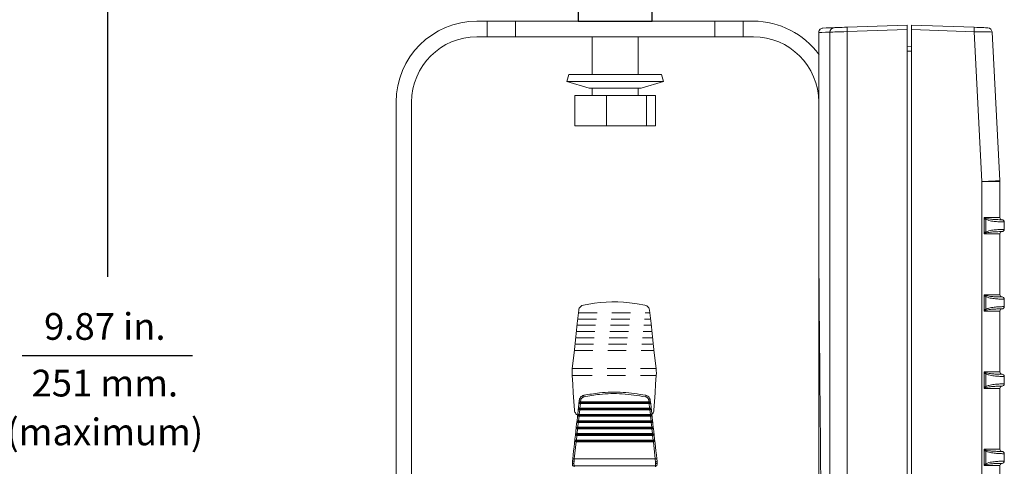
# Model space of a CAD drawing. Extents: x 0.7 to 26.7, y 0.4 to 19.5.
# Drawn here: x 18 to 24.6, y 8.1 to 11.1 of the extents above; entities that cross this region are included whole.
import ezdxf
from ezdxf.enums import TextEntityAlignment as Align

# ---------------------------------------------------------------- set-up
doc = ezdxf.new("R2010")
doc.units = 0
doc.header["$LTSCALE"] = 0.5
doc.header["$MEASUREMENT"] = 0
doc.linetypes.add('HIDDEN', pattern=[0.375, 0.25, -0.125])
doc.layers.get('0').update_dxf_attribs({"linetype": 'CONTINUOUS'})
doc.layers.add('DIM', color=1, linetype='CONTINUOUS')
doc.layers.add('OBJECT', color=7, linetype='CONTINUOUS')
doc.styles.get("Standard").update_dxf_attribs({"font": 'SIMPLEX'})

msp = doc.modelspace()

# ---------------------------------------------------------------- linework, layer by layer
for p, q in [((21.7137, 14.6648), (21.7137, 11.1134)), ((22.2137, 11.1134), (22.2137, 14.6648)), ((21.7137, 11.1134), (22.2137, 11.1134))]:
    msp.add_line(p, q)
at = {"layer": 'DIM'}
for p, q in [((18.5442, 13.6454), (18.5442, 9.3924)), ((17.9694, 8.864), (19.1178, 8.864))]:
    msp.add_line(p, q, dxfattribs=at)
at = {"layer": 'OBJECT', "linetype": 'Continuous', "lineweight": 15}
for p, q in [((22.8943, 11.1134), (21.0331, 11.1134)), ((21.1008, 11.0084), (21.1008, 11.1134)), ((21.2927, 11.1134), (21.2927, 11.0084)), ((22.6347, 11.0084), (22.6347, 11.1134)), ((22.8266, 11.1134), (22.8266, 11.0084)), ((23.526, 11.0728), (23.9293, 11.0869)), ((23.9293, 11.0869), (23.9293, 6.8355)), ((23.9593, 11.0869), (24.3808, 11.0722)), ((23.9593, 6.8269), (23.9593, 11.0869)), ((22.8943, 11.0084), (21.0331, 11.0084)), ((21.8082, 11.0084), (21.8082, 10.7534)), ((22.1192, 10.7534), (22.1192, 11.0084)), ((23.3343, 11.0371), (23.3345, 11.0371)), ((23.3343, 9.6353), (23.3343, 11.0371)), ((23.3345, 11.0371), (23.3345, 9.6353)), ((23.4094, 7.3312), (23.4094, 11.0397)), ((23.9293, 11.0569), (23.526, 11.0428)), ((23.526, 11.0428), (23.526, 7.2679)), ((24.3808, 11.0422), (23.9593, 11.0569)), ((24.4337, 10.0336), (24.3808, 11.0422)), ((24.5017, 11.0405), (24.5541, 10.0401)), ((23.9293, 10.9419), (23.9593, 10.9413)), ((23.9593, 10.9114), (23.9293, 10.9119)), ((21.6512, 10.7534), (21.6377, 10.7073)), ((21.6512, 10.7534), (22.2762, 10.7534)), ((22.2897, 10.7073), (22.2762, 10.7534)), ((21.6377, 10.7073), (21.7877, 10.6634)), ((21.6377, 10.7073), (22.2897, 10.7073)), ((22.1397, 10.6634), (22.2897, 10.7073)), ((21.6925, 10.4084), (21.6925, 10.6134)), ((22.2349, 10.6134), (21.6925, 10.6134)), ((21.7877, 10.6634), (22.1397, 10.6634)), ((21.8082, 10.6634), (21.8082, 10.6134)), ((21.9044, 10.4084), (21.9044, 10.6134)), ((22.1192, 10.6134), (22.1192, 10.6634)), ((22.1757, 10.4084), (22.1757, 10.6134)), ((22.2349, 10.4084), (22.2349, 10.6134)), ((20.4881, 10.5684), (20.4881, 7.3179)), ((20.5931, 10.5687), (20.5931, 7.3276)), ((22.2349, 10.4084), (21.6925, 10.4084)), ((24.4337, 7.8801), (24.4337, 10.0336)), ((24.5543, 10.0336), (24.4337, 10.0336)), ((24.5543, 10.0336), (24.5543, 9.7919)), ((24.4486, 9.7884), (24.4486, 9.6854)), ((24.4498, 9.7919), (24.5543, 9.7919)), ((24.4593, 9.694), (24.4593, 9.7797)), ((24.5843, 9.7619), (24.5843, 9.7619)), ((24.5843, 9.7619), (24.5843, 9.7119)), ((24.5543, 9.6819), (24.4498, 9.6819)), ((24.5543, 9.6819), (24.5543, 9.2719)), ((24.5843, 9.7119), (24.5843, 9.7119)), ((23.3343, 9.6353), (23.3345, 9.6353)), ((23.3343, 9.614), (23.3343, 7.33)), ((24.4486, 9.2684), (24.4486, 9.1654)), ((24.4498, 9.2719), (24.5543, 9.2719)), ((24.4593, 9.174), (24.4593, 9.2597)), ((24.5843, 9.2419), (24.5843, 9.2419)), ((24.5843, 9.2419), (24.5843, 9.1919)), ((24.5543, 9.1619), (24.4498, 9.1619)), ((24.5543, 9.1619), (24.5543, 8.7519)), ((24.5843, 9.1919), (24.5843, 9.1919)), ((24.4486, 8.6454), (24.4486, 8.7484)), ((24.4498, 8.7519), (24.5543, 8.7519)), ((24.4593, 8.654), (24.4593, 8.7397)), ((24.5843, 8.7219), (24.5843, 8.7219)), ((24.5843, 8.7219), (24.5843, 8.6719)), ((24.5543, 8.6419), (24.4498, 8.6419)), ((24.5543, 8.6419), (24.5543, 8.2319)), ((24.5843, 8.6719), (24.5843, 8.6719)), ((21.7324, 8.5637), (21.731, 8.5506)), ((22.1912, 8.5506), (22.1897, 8.5637)), ((22.207, 8.5011), (21.7152, 8.5011)), ((22.2023, 8.5437), (21.7199, 8.5437)), ((21.725, 8.4964), (21.7215, 8.4652)), ((22.1972, 8.4964), (21.725, 8.4964)), ((21.7297, 8.5391), (21.7262, 8.5079)), ((22.1959, 8.5079), (21.7262, 8.5079)), ((22.1925, 8.5391), (21.7297, 8.5391)), ((22.1912, 8.5506), (21.731, 8.5506)), ((22.1959, 8.5079), (22.1925, 8.5391)), ((22.2007, 8.4652), (22.1972, 8.4964)), ((22.2117, 8.4585), (21.7105, 8.4585)), ((21.7202, 8.4537), (21.7168, 8.4225)), ((22.2054, 8.4225), (21.7168, 8.4225)), ((22.2019, 8.4537), (21.7202, 8.4537)), ((22.2007, 8.4652), (21.7215, 8.4652)), ((22.2054, 8.4225), (22.2019, 8.4537)), ((22.2212, 8.3731), (21.701, 8.3731)), ((22.2164, 8.4158), (21.7058, 8.4158)), ((21.7107, 8.3682), (21.7072, 8.3369)), ((22.2115, 8.3682), (21.7107, 8.3682)), ((21.7155, 8.411), (21.712, 8.3797)), ((22.2102, 8.3797), (21.712, 8.3797)), ((22.2067, 8.411), (21.7155, 8.411)), ((22.2102, 8.3797), (22.2067, 8.411)), ((22.2149, 8.3369), (22.2115, 8.3682)), ((22.2259, 8.3304), (21.6963, 8.3304)), ((21.706, 8.3254), (21.7025, 8.294)), ((22.2197, 8.294), (21.7025, 8.294)), ((22.2162, 8.3254), (21.706, 8.3254)), ((22.2149, 8.3369), (21.7072, 8.3369)), ((22.2197, 8.294), (22.2162, 8.3254)), ((21.7012, 8.2825), (21.6883, 8.1664)), ((22.2306, 8.2876), (21.6916, 8.2876)), ((22.221, 8.2825), (21.7012, 8.2825)), ((22.2339, 8.1664), (22.221, 8.2825)), ((24.4486, 8.1254), (24.4486, 8.2284)), ((24.4498, 8.2319), (24.5543, 8.2319)), ((21.6766, 8.1526), (21.6782, 8.1672)), ((21.6883, 8.1664), (21.6867, 8.1514)), ((22.2339, 8.1664), (21.6883, 8.1664)), ((22.2361, 8.1459), (22.2339, 8.1664)), ((22.2439, 8.1672), (22.2456, 8.1526)), ((24.4593, 8.134), (24.4593, 8.2197)), ((24.5843, 8.2019), (24.5843, 8.2019)), ((24.5843, 8.2019), (24.5843, 8.1519)), ((21.6762, 8.1352), (21.6766, 8.1526)), ((21.6772, 8.1205), (21.6762, 8.1352)), ((21.6867, 8.1514), (21.6863, 8.1355)), ((21.6863, 8.1355), (21.6873, 8.1204)), ((22.2351, 8.1204), (21.6873, 8.1204)), ((21.6873, 8.1204), (21.6877, 8.1141)), ((22.2351, 8.1204), (22.2346, 8.1141)), ((22.236, 8.1355), (22.2351, 8.1204)), ((22.2361, 8.1459), (22.236, 8.1355)), ((22.245, 8.1205), (22.246, 8.1352)), ((22.2456, 8.1522), (22.246, 8.1352)), ((24.5543, 8.1219), (24.4498, 8.1219)), ((24.5543, 8.1219), (24.5543, 7.8801)), ((24.5843, 8.1519), (24.5843, 8.1519))]:
    msp.add_line(p, q, dxfattribs=at)
at = {"layer": 'OBJECT', "linetype": 'HIDDEN', "lineweight": 15}
for p, q in [((21.8253, 9.2149), (21.8638, 9.2192)), ((21.8638, 9.2192), (21.9024, 9.2221)), ((21.9024, 9.2221), (21.9412, 9.2234)), ((21.9412, 9.2234), (21.9807, 9.2233)), ((21.9807, 9.2233), (22.0204, 9.2216)), ((22.0204, 9.2216), (22.0601, 9.2183)), ((22.0601, 9.2183), (22.1125, 9.2115)), ((21.7185, 9.1679), (21.7085, 9.078)), ((21.7166, 9.1511), (22.1975, 9.1511)), ((21.7185, 9.1682), (21.7197, 9.1744)), ((21.7197, 9.1744), (21.722, 9.1805)), ((21.722, 9.1805), (21.7253, 9.1861)), ((21.7253, 9.1861), (21.7295, 9.1912)), ((21.7295, 9.1912), (21.7344, 9.1954)), ((21.7344, 9.1954), (21.7401, 9.1988)), ((21.7401, 9.1988), (21.7494, 9.202)), ((21.7494, 9.202), (21.7872, 9.2092)), ((21.7872, 9.2092), (21.8253, 9.2149)), ((22.1125, 9.2115), (22.1646, 9.202)), ((22.1646, 9.202), (22.1709, 9.2002)), ((22.1709, 9.2002), (22.1768, 9.1973)), ((22.1768, 9.1973), (22.1821, 9.1935)), ((22.1821, 9.1935), (22.1867, 9.1888)), ((22.1867, 9.1888), (22.1905, 9.1835)), ((22.1905, 9.1835), (22.1933, 9.1776)), ((22.1933, 9.1776), (22.1956, 9.1682)), ((22.2056, 9.0779), (22.1956, 9.1679)), ((21.7119, 9.1086), (22.2022, 9.1086)), ((21.7085, 9.078), (21.6985, 8.9878)), ((21.7025, 9.0236), (22.2116, 9.0236)), ((21.7072, 9.0661), (22.2069, 9.0661)), ((22.2156, 8.9878), (22.2056, 9.0779)), ((21.6985, 8.9878), (21.6868, 8.8818)), ((21.6978, 8.981), (22.2163, 8.981)), ((22.2273, 8.8818), (22.2156, 8.9878)), ((21.6883, 8.8958), (22.2257, 8.8958)), ((21.693, 8.9384), (22.221, 8.9384)), ((21.6868, 8.8818), (21.675, 8.7757)), ((22.239, 8.7757), (22.2273, 8.8818)), ((21.6734, 8.7608), (21.673, 8.7438)), ((21.675, 8.7757), (21.6734, 8.7612)), ((21.6734, 8.7612), (21.6734, 8.7608)), ((21.675, 8.7757), (21.6752, 8.7758)), ((21.6752, 8.7758), (21.6758, 8.7757)), ((21.6758, 8.7757), (21.6767, 8.7757)), ((21.6767, 8.7757), (21.6779, 8.7756)), ((21.6779, 8.7756), (21.6794, 8.7755)), ((21.6794, 8.7755), (21.6811, 8.7753)), ((21.6811, 8.7753), (21.683, 8.7751)), ((21.683, 8.7751), (21.6851, 8.7749)), ((21.6851, 8.7749), (22.229, 8.7749)), ((22.231, 8.7751), (22.229, 8.7749)), ((22.2329, 8.7753), (22.231, 8.7751)), ((22.2347, 8.7755), (22.2329, 8.7753)), ((22.2362, 8.7756), (22.2347, 8.7755)), ((22.2374, 8.7757), (22.2362, 8.7756)), ((22.2383, 8.7757), (22.2374, 8.7757)), ((22.2388, 8.7758), (22.2383, 8.7757)), ((22.239, 8.7757), (22.2388, 8.7758)), ((22.2406, 8.7612), (22.239, 8.7757)), ((22.241, 8.7438), (22.2406, 8.7612)), ((21.674, 8.7292), (21.673, 8.7438)), ((21.6742, 8.7291), (21.674, 8.7292)), ((21.6778, 8.6703), (21.674, 8.7292)), ((21.6747, 8.729), (21.6742, 8.7291)), ((21.6756, 8.7289), (21.6747, 8.729)), ((21.6768, 8.7289), (21.6756, 8.7289)), ((21.6783, 8.7289), (21.6768, 8.7289)), ((21.68, 8.7289), (21.6783, 8.7289)), ((21.6819, 8.729), (21.68, 8.7289)), ((21.6839, 8.7291), (21.6819, 8.729)), ((21.6839, 8.7291), (22.23, 8.7291)), ((22.232, 8.729), (22.23, 8.7291)), ((22.234, 8.7289), (22.232, 8.729)), ((22.2357, 8.7289), (22.234, 8.7289)), ((22.2372, 8.7289), (22.2357, 8.7289)), ((22.2363, 8.6703), (22.2401, 8.7292)), ((22.2384, 8.7289), (22.2372, 8.7289)), ((22.2393, 8.729), (22.2384, 8.7289)), ((22.2399, 8.7291), (22.2393, 8.729)), ((22.2401, 8.7292), (22.2399, 8.7291)), ((22.2401, 8.7292), (22.241, 8.7438)), ((21.6816, 8.6115), (21.6778, 8.6703)), ((22.2324, 8.6115), (22.2363, 8.6703)), ((21.6854, 8.553), (21.6816, 8.6115)), ((22.2286, 8.553), (22.2324, 8.6115)), ((21.6892, 8.4948), (21.6854, 8.553)), ((21.6903, 8.488), (21.6892, 8.4948)), ((21.6924, 8.4816), (21.6903, 8.488)), ((22.2239, 8.4882), (22.2219, 8.4821)), ((22.2248, 8.4944), (22.2239, 8.4882)), ((22.2248, 8.4945), (22.2249, 8.4948)), ((22.2248, 8.4944), (22.2248, 8.4945)), ((22.2249, 8.4948), (22.2286, 8.553)), ((21.6955, 8.4759), (21.6924, 8.4816)), ((21.6994, 8.4708), (21.6955, 8.4759)), ((21.7042, 8.4664), (21.6994, 8.4708)), ((21.7097, 8.4628), (21.7042, 8.4664)), ((21.7108, 8.4623), (21.7097, 8.4628)), ((22.2148, 8.471), (22.2107, 8.4671)), ((22.2189, 8.4763), (22.2148, 8.471)), ((22.2219, 8.4821), (22.2189, 8.4763))]:
    msp.add_line(p, q, dxfattribs=at)
at = {"layer": 'OBJECT', "linetype": 'Continuous', "lineweight": 15, "flags": 128}
for points in [[(23.4094, 11.0397), (23.3802, 11.0387), (23.3552, 11.0378), (23.3345, 11.0371)], [(23.3633, 11.0671), (23.3838, 11.0678), (23.4085, 11.0687), (23.4374, 11.0697)], [(23.526, 11.0428), (23.5034, 11.0422), (23.4816, 11.0416), (23.4615, 11.0411), (23.4437, 11.0406), (23.4287, 11.0402), (23.4172, 11.0399), (23.4094, 11.0397)], [(23.4374, 11.0697), (23.4433, 11.0699), (23.4521, 11.0702), (23.4634, 11.0706), (23.477, 11.0711), (23.4923, 11.0716), (23.5088, 11.0722), (23.526, 11.0728)], [(24.3808, 11.0722), (24.3989, 11.0715), (24.4163, 11.0709), (24.4322, 11.0704), (24.446, 11.0699), (24.4574, 11.0695), (24.4659, 11.0692), (24.471, 11.069), (24.4728, 11.0689)], [(24.4593, 9.7797), (24.4598, 9.7805), (24.4603, 9.7813), (24.4607, 9.7821), (24.4612, 9.7828), (24.4617, 9.7836), (24.4621, 9.7844), (24.4625, 9.7851), (24.463, 9.7858)], [(24.463, 9.688), (24.4625, 9.6887), (24.4621, 9.6894), (24.4617, 9.6901), (24.4612, 9.6909), (24.4607, 9.6917), (24.4603, 9.6925), (24.4598, 9.6932), (24.4593, 9.694)], [(24.4593, 9.2597), (24.4598, 9.2605), (24.4603, 9.2613), (24.4607, 9.2621), (24.4612, 9.2628), (24.4617, 9.2636), (24.4621, 9.2644), (24.4625, 9.2651), (24.463, 9.2658)], [(24.463, 9.168), (24.4625, 9.1687), (24.4621, 9.1694), (24.4617, 9.1701), (24.4612, 9.1709), (24.4607, 9.1717), (24.4603, 9.1725), (24.4598, 9.1732), (24.4593, 9.174)], [(24.4593, 8.7397), (24.4598, 8.7405), (24.4603, 8.7413), (24.4607, 8.7421), (24.4612, 8.7428), (24.4617, 8.7436), (24.4621, 8.7444), (24.4625, 8.7451), (24.463, 8.7458)], [(24.463, 8.648), (24.4625, 8.6487), (24.4621, 8.6494), (24.4617, 8.6501), (24.4612, 8.6509), (24.4607, 8.6517), (24.4603, 8.6525), (24.4598, 8.6532), (24.4593, 8.654)], [(24.4593, 8.2197), (24.4598, 8.2205), (24.4603, 8.2213), (24.4607, 8.2221), (24.4612, 8.2228), (24.4617, 8.2236), (24.4621, 8.2244), (24.4625, 8.2251), (24.463, 8.2258)], [(24.463, 8.128), (24.4625, 8.1287), (24.4621, 8.1294), (24.4617, 8.1301), (24.4612, 8.1309), (24.4607, 8.1317), (24.4603, 8.1325), (24.4598, 8.1332), (24.4593, 8.134)]]:
    msp.add_lwpolyline(points, dxfattribs=at)
at = {"layer": 'OBJECT', "linetype": 'Continuous', "lineweight": 15}
for centre, radius, start, end in [((21.0331, 10.5684), 0.545, 90, 180), ((22.8943, 10.5684), 0.545, 35.77541, 90), ((21.0331, 10.5684), 0.44, 90, 180), ((22.8943, 10.5684), 0.44, 0, 90), ((23.3345, 11.0352), 0.00193, 89.48542, 94.49531), ((23.4389, 11.0402), 0.0295, 92.92005, 181.03842), ((23.7411, 11.0578), 0.2156, 176.01315, 183.98685), ((24.1657, 11.0572), 0.2156, 356.01326, 3.98674), ((24.4718, 11.039), 0.03, 3, 88), ((23.6095, 26.3231), 16.3104, 272.89646, 273.32026), ((24.4293, 10.0336), 0.125, 0, 3), ((24.5693, 9.7919), 0.015, 180, 269.98059), ((24.5693, 9.7619), 0.015, 359.99861, 89.97674), ((24.5693, 9.7619), 0.015, 0, 90), ((24.5693, 9.6819), 0.015, 90.01941, 180), ((24.5693, 9.7119), 0.015, 270.02326, 0.00139), ((24.5693, 9.7119), 0.015, 270, 0), ((23.3582, 9.614), 0.0239, 180.06969, 180.35472), ((24.5693, 9.2719), 0.015, 180, 269.98059), ((24.5693, 9.2419), 0.015, 359.99748, 89.97786), ((24.5693, 9.2419), 0.015, 0, 90), ((24.5693, 9.1619), 0.015, 90.01941, 180), ((24.5693, 9.1919), 0.015, 270.02103, 0.00362), ((24.5693, 9.1919), 0.015, 270, 0), ((24.5693, 8.7519), 0.015, 180, 269.98059), ((24.5693, 8.7219), 0.015, 359.99804, 89.9773), ((24.5693, 8.7219), 0.015, 0, 90), ((24.5693, 8.6419), 0.015, 90.01941, 180), ((24.5693, 8.6719), 0.015, 270.02215, 0.00251), ((24.5693, 8.6719), 0.015, 270, 0), ((21.7794, 8.5924), 0.0266, 174.74125, 196.65595), ((22.1428, 8.5924), 0.0266, 343.34405, 5.25875), ((24.5693, 8.2319), 0.015, 180, 269.98059), ((21.675, 8.0664), 0.1008, 82.39881, 88.13676), ((22.2472, 8.0664), 0.1008, 91.86324, 97.60119), ((24.5693, 8.2019), 0.015, 359.99749, 89.97785), ((24.5693, 8.2019), 0.015, 0, 90), ((21.6785, 8.2205), 0.0853, 268.44974, 275.2354), ((21.702, 8.3108), 0.1602, 260.87443, 264.49745), ((21.6827, 8.1562), 0.0361, 261.1929, 277.2735), ((22.2396, 8.1557), 0.0356, 262.72823, 278.80472), ((22.2437, 8.2191), 0.084, 264.76502, 271.55136), ((24.5693, 8.1219), 0.015, 90.01941, 180), ((24.5693, 8.1519), 0.015, 270.0227, 0.00196), ((24.5693, 8.1519), 0.015, 270, 0)]:
    msp.add_arc(centre, radius, start, end, dxfattribs=at)
for centre, major_axis, ratio, start_param, end_param in [((24.3764, 11.0423), (0.1253, -0.0018), 0.000437, 4.747277, 6.283214), ((26.8259, 19.6279), (0, 66.8058), 0.052857, 1.720936, 1.755804)]:
    msp.add_ellipse(centre, major_axis=major_axis, ratio=ratio, start_param=start_param, end_param=end_param, dxfattribs=at)
for points, knots in [([(23.3343, 11.0371), (23.3346, 11.0405), (23.3353, 11.0472), (23.3404, 11.0562), (23.348, 11.063), (23.3559, 11.0663), (23.3611, 11.067), (23.363, 11.0671), (23.3633, 11.0671)], [0, 0, 0, 0, 0.219029, 0.437936, 0.656997, 0.876517, 0.983468, 1, 1, 1, 1]), ([(23.3633, 11.0671), (23.363, 11.0671), (23.3611, 11.067), (23.356, 11.0663), (23.3481, 11.063), (23.3406, 11.0562), (23.3355, 11.0472), (23.3348, 11.0405), (23.3345, 11.0371)], [0, 0, 0, 0, 0.016533, 0.123483, 0.343006, 0.562066, 0.780976, 1, 1, 1, 1]), ([(24.4486, 9.7884), (24.4486, 9.7889), (24.4487, 9.79), (24.4492, 9.7911), (24.4497, 9.7917), (24.4498, 9.7918), (24.4498, 9.7919)], [0, 0, 0, 0, 0.4249603, 0.8538633, 0.95695, 1, 1, 1, 1]), ([(24.4593, 9.7797), (24.4572, 9.781), (24.4532, 9.7834), (24.4501, 9.7868), (24.4486, 9.7884)], [0, 0, 0, 0, 0.527381, 1, 1, 1, 1]), ([(24.4498, 9.7919), (24.4499, 9.7917), (24.4499, 9.7914), (24.4503, 9.7908), (24.4517, 9.7896), (24.456, 9.7878), (24.4601, 9.7866), (24.463, 9.7858)], [0, 0, 0, 0, 0.027102, 0.063298, 0.132857, 0.403029, 1, 1, 1, 1]), ([(24.5843, 9.7619), (24.5841, 9.7619), (24.5831, 9.7619), (24.5732, 9.7619), (24.5491, 9.7626), (24.5171, 9.7653), (24.4853, 9.7695), (24.4665, 9.7769), (24.4593, 9.7797)], [0, 0, 0, 0, 0.073648, 0.286667, 0.496067, 0.691412, 0.882084, 1, 1, 1, 1]), ([(24.463, 9.7858), (24.4697, 9.7844), (24.4874, 9.7807), (24.5149, 9.7786), (24.5412, 9.7772), (24.559, 9.7769), (24.5631, 9.7769), (24.5647, 9.7769)], [0, 0, 0, 0, 0.141811, 0.373126, 0.606692, 0.853614, 1, 1, 1, 1]), ([(24.5647, 9.7769), (24.5662, 9.7769), (24.5691, 9.7769), (24.5692, 9.7769), (24.5693, 9.7769)], [0, 0, 0, 0, 0.544668, 1, 1, 1, 1]), ([(24.4486, 9.6854), (24.4487, 9.6855), (24.45, 9.6873), (24.4535, 9.6904), (24.4573, 9.6927), (24.4593, 9.694)], [0, 0, 0, 0, 0.044029, 0.472997, 1, 1, 1, 1]), ([(24.4498, 9.6819), (24.4498, 9.6819), (24.4497, 9.682), (24.4493, 9.6824), (24.4487, 9.6835), (24.4486, 9.6847), (24.4486, 9.6854)], [0, 0, 0, 0, 0.043068, 0.116171, 0.454954, 1, 1, 1, 1]), ([(24.463, 9.688), (24.4608, 9.6873), (24.4569, 9.6862), (24.4526, 9.6846), (24.4506, 9.6832), (24.45, 9.6825), (24.4499, 9.6822), (24.4499, 9.6819), (24.4498, 9.6819)], [0, 0, 0, 0, 0.466787, 0.815857, 0.918985, 0.955428, 0.985221, 1, 1, 1, 1]), ([(24.4593, 9.694), (24.4665, 9.6969), (24.4853, 9.7042), (24.5171, 9.7084), (24.5491, 9.7111), (24.5732, 9.7118), (24.5831, 9.7119), (24.5841, 9.7119), (24.5843, 9.7119)], [0, 0, 0, 0, 0.117916, 0.308588, 0.503933, 0.713333, 0.926352, 1, 1, 1, 1]), ([(24.5608, 9.6968), (24.5603, 9.6968), (24.5569, 9.6968), (24.5409, 9.6965), (24.5149, 9.6951), (24.4874, 9.6931), (24.4697, 9.6894), (24.463, 9.688)], [0, 0, 0, 0, 0.051603, 0.325943, 0.585444, 0.842443, 1, 1, 1, 1]), ([(24.5693, 9.6969), (24.5692, 9.6969), (24.5688, 9.6969), (24.5641, 9.6968), (24.5608, 9.6968)], [0, 0, 0, 0, 0.29748, 1, 1, 1, 1]), ([(23.3345, 9.6353), (23.3345, 9.633), (23.3344, 9.629), (23.3344, 9.624), (23.3344, 9.6206), (23.3343, 9.6184), (23.3343, 9.6169), (23.3343, 9.6159), (23.3343, 9.6152), (23.3343, 9.6147), (23.3343, 9.6144), (23.3343, 9.6142), (23.3343, 9.6141), (23.3343, 9.614), (23.3343, 9.6139), (23.3343, 9.6139), (23.3343, 9.6139), (23.3343, 9.6139)], [0, 0, 0, 0, 0.322153, 0.538394, 0.683775, 0.781757, 0.848032, 0.893092, 0.923957, 0.94535, 0.960395, 0.971233, 0.979256, 0.988856, 0.993371, 0.997582, 1, 1, 1, 1]), ([(23.3343, 9.614), (23.3343, 9.614), (23.3343, 9.614), (23.3343, 9.614), (23.3343, 9.6141), (23.3343, 9.6142), (23.3343, 9.6143), (23.3343, 9.6145), (23.3343, 9.6148), (23.3343, 9.6153), (23.3343, 9.616), (23.3343, 9.617), (23.3343, 9.6185), (23.3343, 9.6207), (23.3343, 9.624), (23.3343, 9.629), (23.3343, 9.633), (23.3343, 9.6353)], [0, 0, 0, 0, 0.001246, 0.003537, 0.006292, 0.013171, 0.019687, 0.029095, 0.042856, 0.063121, 0.09314, 0.137733, 0.204095, 0.30303, 0.450612, 0.670942, 1, 1, 1, 1]), ([(24.4486, 9.2684), (24.4486, 9.2689), (24.4487, 9.27), (24.4492, 9.2711), (24.4497, 9.2717), (24.4498, 9.2718), (24.4498, 9.2719)], [0, 0, 0, 0, 0.424916, 0.853852, 0.956947, 1, 1, 1, 1]), ([(24.4593, 9.2597), (24.4572, 9.261), (24.4532, 9.2634), (24.4501, 9.2668), (24.4486, 9.2684)], [0, 0, 0, 0, 0.527373, 1, 1, 1, 1]), ([(24.4498, 9.2719), (24.4499, 9.2717), (24.4499, 9.2714), (24.4503, 9.2708), (24.4517, 9.2696), (24.456, 9.2678), (24.4601, 9.2666), (24.463, 9.2658)], [0, 0, 0, 0, 0.027083, 0.063296, 0.132856, 0.40303, 1, 1, 1, 1]), ([(24.5843, 9.2419), (24.5841, 9.2419), (24.5831, 9.2419), (24.5732, 9.2419), (24.5491, 9.2426), (24.5171, 9.2453), (24.4853, 9.2495), (24.4665, 9.2569), (24.4593, 9.2597)], [0, 0, 0, 0, 0.073648, 0.286667, 0.496067, 0.691412, 0.882084, 1, 1, 1, 1]), ([(24.463, 9.2658), (24.4697, 9.2644), (24.4874, 9.2607), (24.5149, 9.2586), (24.5412, 9.2572), (24.559, 9.2569), (24.5631, 9.2569), (24.5647, 9.2569)], [0, 0, 0, 0, 0.141811, 0.373126, 0.606692, 0.853614, 1, 1, 1, 1]), ([(24.5647, 9.2569), (24.5662, 9.2569), (24.5691, 9.2569), (24.5692, 9.2569), (24.5693, 9.2569)], [0, 0, 0, 0, 0.544668, 1, 1, 1, 1]), ([(24.4486, 9.1654), (24.4487, 9.1655), (24.45, 9.1673), (24.4535, 9.1704), (24.4573, 9.1727), (24.4593, 9.174)], [0, 0, 0, 0, 0.044029, 0.472997, 1, 1, 1, 1]), ([(24.4498, 9.1619), (24.4498, 9.1619), (24.4497, 9.162), (24.4493, 9.1624), (24.4487, 9.1635), (24.4486, 9.1647), (24.4486, 9.1654)], [0, 0, 0, 0, 0.043071, 0.116121, 0.454994, 1, 1, 1, 1]), ([(24.463, 9.168), (24.4608, 9.1673), (24.4569, 9.1662), (24.4526, 9.1646), (24.4506, 9.1632), (24.45, 9.1625), (24.4499, 9.1622), (24.4499, 9.1619), (24.4498, 9.1619)], [0, 0, 0, 0, 0.46679, 0.815873, 0.919004, 0.955447, 0.98524, 1, 1, 1, 1]), ([(24.4593, 9.174), (24.4665, 9.1769), (24.4853, 9.1842), (24.5171, 9.1884), (24.5491, 9.1911), (24.5732, 9.1918), (24.5831, 9.1919), (24.5841, 9.1919), (24.5843, 9.1919)], [0, 0, 0, 0, 0.117916, 0.308588, 0.503933, 0.713333, 0.926352, 1, 1, 1, 1]), ([(24.5608, 9.1768), (24.5603, 9.1768), (24.5569, 9.1768), (24.5409, 9.1765), (24.5149, 9.1751), (24.4874, 9.1731), (24.4697, 9.1694), (24.463, 9.168)], [0, 0, 0, 0, 0.051603, 0.325943, 0.585444, 0.842443, 1, 1, 1, 1]), ([(24.5693, 9.1769), (24.5692, 9.1769), (24.5688, 9.1769), (24.5641, 9.1768), (24.5608, 9.1768)], [0, 0, 0, 0, 0.29748, 1, 1, 1, 1]), ([(24.4486, 8.7484), (24.4486, 8.7489), (24.4487, 8.75), (24.4492, 8.7511), (24.4497, 8.7517), (24.4498, 8.7518), (24.4498, 8.7519)], [0, 0, 0, 0, 0.424904, 0.853827, 0.956948, 1, 1, 1, 1]), ([(24.4593, 8.7397), (24.4572, 8.741), (24.4532, 8.7434), (24.4501, 8.7468), (24.4486, 8.7484)], [0, 0, 0, 0, 0.527377, 1, 1, 1, 1]), ([(24.4498, 8.7519), (24.4499, 8.7517), (24.4499, 8.7514), (24.4503, 8.7508), (24.4517, 8.7496), (24.456, 8.7478), (24.4601, 8.7466), (24.463, 8.7458)], [0, 0, 0, 0, 0.027093, 0.063297, 0.132857, 0.403029, 1, 1, 1, 1]), ([(24.5843, 8.7219), (24.5841, 8.7219), (24.5831, 8.7219), (24.5732, 8.7219), (24.5491, 8.7226), (24.5171, 8.7253), (24.4853, 8.7295), (24.4665, 8.7369), (24.4593, 8.7397)], [0, 0, 0, 0, 0.073648, 0.286667, 0.496067, 0.691412, 0.882084, 1, 1, 1, 1]), ([(24.463, 8.7458), (24.4697, 8.7444), (24.4874, 8.7407), (24.5149, 8.7386), (24.5412, 8.7372), (24.559, 8.7369), (24.5631, 8.7369), (24.5647, 8.7369)], [0, 0, 0, 0, 0.141811, 0.373126, 0.606692, 0.853614, 1, 1, 1, 1]), ([(24.5647, 8.7369), (24.5662, 8.7369), (24.5691, 8.7369), (24.5692, 8.7369), (24.5693, 8.7369)], [0, 0, 0, 0, 0.544668, 1, 1, 1, 1]), ([(24.4486, 8.6454), (24.4487, 8.6455), (24.45, 8.6473), (24.4535, 8.6504), (24.4573, 8.6527), (24.4593, 8.654)], [0, 0, 0, 0, 0.044029, 0.473001, 1, 1, 1, 1]), ([(24.4498, 8.6419), (24.4498, 8.6419), (24.4497, 8.642), (24.4493, 8.6424), (24.4487, 8.6435), (24.4486, 8.6447), (24.4486, 8.6454)], [0, 0, 0, 0, 0.043071, 0.116121, 0.454994, 1, 1, 1, 1]), ([(24.463, 8.648), (24.4608, 8.6473), (24.4569, 8.6462), (24.4526, 8.6446), (24.4506, 8.6432), (24.45, 8.6425), (24.4499, 8.6422), (24.4499, 8.6419), (24.4498, 8.6419)], [0, 0, 0, 0, 0.466789, 0.815866, 0.918995, 0.955438, 0.98524, 1, 1, 1, 1]), ([(24.4593, 8.654), (24.4665, 8.6569), (24.4853, 8.6642), (24.5171, 8.6684), (24.5491, 8.6711), (24.5732, 8.6718), (24.5831, 8.6719), (24.5841, 8.6719), (24.5843, 8.6719)], [0, 0, 0, 0, 0.117916, 0.308588, 0.503933, 0.713333, 0.926352, 1, 1, 1, 1]), ([(24.5608, 8.6568), (24.5603, 8.6568), (24.5569, 8.6568), (24.5409, 8.6565), (24.5149, 8.6551), (24.4874, 8.6531), (24.4697, 8.6494), (24.463, 8.648)], [0, 0, 0, 0, 0.051603, 0.325943, 0.585444, 0.842443, 1, 1, 1, 1]), ([(24.5693, 8.6569), (24.5692, 8.6569), (24.5688, 8.6569), (24.5641, 8.6568), (24.5608, 8.6568)], [0, 0, 0, 0, 0.29748, 1, 1, 1, 1]), ([(21.6782, 8.1672), (21.6861, 8.2381), (21.7006, 8.3696), (21.7151, 8.5004), (21.7218, 8.5606)], [0, 0, 0, 0, 0.540041, 1, 1, 1, 1]), ([(21.7528, 8.5948), (21.7486, 8.5935), (21.7402, 8.5909), (21.7302, 8.5819), (21.7239, 8.5715), (21.7224, 8.5641), (21.7218, 8.5609)], [0, 0, 0, 0, 0.267793, 0.535964, 0.802633, 1, 1, 1, 1]), ([(21.7218, 8.5609), (21.7218, 8.561), (21.7219, 8.5615), (21.7221, 8.5623), (21.7229, 8.5631), (21.7248, 8.5637), (21.7277, 8.5639), (21.7304, 8.5638), (21.732, 8.5637), (21.7323, 8.5637), (21.7324, 8.5637)], [0, 0, 0, 0, 0.027912, 0.097973, 0.288652, 0.48491, 0.71415, 0.945705, 0.975107, 1, 1, 1, 1]), ([(21.7218, 8.5606), (21.7218, 8.5607), (21.7218, 8.5608), (21.7218, 8.5609), (21.7218, 8.5609)], [0, 0, 0, 0, 0.726077, 1, 1, 1, 1]), ([(21.7324, 8.5637), (21.7328, 8.565), (21.7339, 8.5692), (21.7379, 8.5757), (21.745, 8.582), (21.7509, 8.5838), (21.7538, 8.5847)], [0, 0, 0, 0, 0.12686, 0.416503, 0.708099, 1, 1, 1, 1]), ([(22.1693, 8.5948), (22.1186, 8.6031), (22.0156, 8.6198), (21.8745, 8.6162), (21.7877, 8.6009), (21.7528, 8.5948)], [0, 0, 0, 0, 0.367923, 0.7465, 1, 1, 1, 1]), ([(21.7538, 8.5847), (21.7885, 8.5908), (21.8735, 8.6057), (22.0138, 8.6096), (22.1163, 8.5931), (22.1683, 8.5847)], [0, 0, 0, 0, 0.2534935, 0.6214089, 1, 1, 1, 1]), ([(22.1683, 8.5847), (22.1706, 8.5841), (22.1758, 8.5826), (22.1827, 8.5774), (22.1877, 8.5706), (22.1891, 8.5657), (22.1897, 8.5637)], [0, 0, 0, 0, 0.221759, 0.511827, 0.803171, 1, 1, 1, 1]), ([(22.2004, 8.5609), (22.1995, 8.5651), (22.1976, 8.5736), (22.1898, 8.5844), (22.1799, 8.5918), (22.1725, 8.5939), (22.1693, 8.5948)], [0, 0, 0, 0, 0.261475, 0.529795, 0.796538, 1, 1, 1, 1]), ([(22.1897, 8.5637), (22.1899, 8.5637), (22.1902, 8.5637), (22.1918, 8.5638), (22.1945, 8.5639), (22.1974, 8.5637), (22.1993, 8.5631), (22.2001, 8.5623), (22.2003, 8.5615), (22.2003, 8.561), (22.2004, 8.5609)], [0, 0, 0, 0, 0.024893, 0.054295, 0.28585, 0.51509, 0.711348, 0.902027, 0.972088, 1, 1, 1, 1]), ([(22.2004, 8.5609), (22.2004, 8.5609), (22.2004, 8.5608), (22.2004, 8.5607), (22.2004, 8.5606)], [0, 0, 0, 0, 0.273923, 1, 1, 1, 1]), ([(22.2004, 8.5606), (22.2071, 8.5004), (22.2215, 8.3696), (22.2361, 8.2381), (22.2439, 8.1672)], [0, 0, 0, 0, 0.459959, 1, 1, 1, 1]), ([(21.7262, 8.5079), (21.725, 8.5078), (21.7225, 8.5077), (21.7193, 8.5065), (21.7168, 8.5047), (21.7155, 8.5027), (21.7153, 8.5015), (21.7152, 8.5011)], [0, 0, 0, 0, 0.207276, 0.413897, 0.637337, 0.891669, 1, 1, 1, 1]), ([(21.7152, 8.5011), (21.7153, 8.5004), (21.7155, 8.4992), (21.7177, 8.4976), (21.7211, 8.4966), (21.7237, 8.4965), (21.725, 8.4964)], [0, 0, 0, 0, 0.272065, 0.545387, 0.785425, 1, 1, 1, 1]), ([(21.731, 8.5506), (21.7297, 8.5505), (21.7273, 8.5503), (21.7241, 8.5491), (21.7215, 8.5473), (21.7202, 8.5454), (21.72, 8.5441), (21.7199, 8.5437)], [0, 0, 0, 0, 0.2072169, 0.4137837, 0.6370898, 0.89125, 1, 1, 1, 1]), ([(21.7199, 8.5437), (21.72, 8.543), (21.7202, 8.5418), (21.7225, 8.5403), (21.7258, 8.5393), (21.7285, 8.5392), (21.7297, 8.5391)], [0, 0, 0, 0, 0.2721758, 0.5456096, 0.7857708, 1, 1, 1, 1]), ([(22.2023, 8.5437), (22.2019, 8.5449), (22.2012, 8.5471), (22.1977, 8.5494), (22.1942, 8.5505), (22.1919, 8.5506), (22.1912, 8.5506)], [0, 0, 0, 0, 0.334244, 0.6237031, 0.879568, 1, 1, 1, 1]), ([(22.1925, 8.5391), (22.1936, 8.5392), (22.1959, 8.5393), (22.1988, 8.54), (22.201, 8.5411), (22.2022, 8.5424), (22.2022, 8.5433), (22.2023, 8.5437)], [0, 0, 0, 0, 0.199348, 0.398557, 0.602334, 0.827534, 1, 1, 1, 1]), ([(22.207, 8.5011), (22.2066, 8.5023), (22.2059, 8.5044), (22.2026, 8.5067), (22.1992, 8.5078), (22.1969, 8.5079), (22.1959, 8.5079)], [0, 0, 0, 0, 0.334016, 0.623421, 0.839694, 1, 1, 1, 1]), ([(22.1972, 8.4964), (22.1984, 8.4965), (22.2007, 8.4966), (22.2036, 8.4973), (22.2057, 8.4984), (22.2069, 8.4997), (22.207, 8.5007), (22.207, 8.5011)], [0, 0, 0, 0, 0.199329, 0.398524, 0.602223, 0.82727, 1, 1, 1, 1]), ([(21.7168, 8.4225), (21.7155, 8.4224), (21.713, 8.4222), (21.7098, 8.4211), (21.7073, 8.4193), (21.7061, 8.4174), (21.7058, 8.4162), (21.7058, 8.4158)], [0, 0, 0, 0, 0.207397, 0.414133, 0.637846, 0.892547, 1, 1, 1, 1]), ([(21.7215, 8.4652), (21.7203, 8.4651), (21.7178, 8.465), (21.7146, 8.4638), (21.7121, 8.462), (21.7108, 8.4601), (21.7105, 8.4588), (21.7105, 8.4585)], [0, 0, 0, 0, 0.207335, 0.414013, 0.637589, 0.892102, 1, 1, 1, 1]), ([(21.7105, 8.4585), (21.7106, 8.4578), (21.7108, 8.4565), (21.713, 8.4549), (21.7163, 8.4539), (21.719, 8.4538), (21.7202, 8.4537)], [0, 0, 0, 0, 0.271948, 0.545158, 0.78507, 1, 1, 1, 1]), ([(22.2117, 8.4585), (22.2113, 8.4596), (22.2106, 8.4618), (22.2074, 8.464), (22.2039, 8.4651), (22.2016, 8.4652), (22.2007, 8.4652)], [0, 0, 0, 0, 0.333921, 0.623405, 0.83977, 1, 1, 1, 1]), ([(22.2019, 8.4537), (22.2031, 8.4538), (22.2054, 8.4539), (22.2083, 8.4546), (22.2105, 8.4558), (22.2116, 8.4571), (22.2117, 8.4581), (22.2117, 8.4585)], [0, 0, 0, 0, 0.199311, 0.39849, 0.602104, 0.827002, 1, 1, 1, 1]), ([(22.2164, 8.4158), (22.2161, 8.4169), (22.2154, 8.4191), (22.2121, 8.4212), (22.2086, 8.4223), (22.2064, 8.4224), (22.2054, 8.4225)], [0, 0, 0, 0, 0.333829, 0.6233877, 0.8398472, 1, 1, 1, 1]), ([(21.712, 8.3797), (21.7108, 8.3796), (21.7083, 8.3795), (21.7051, 8.3783), (21.7026, 8.3766), (21.7013, 8.3747), (21.7011, 8.3735), (21.701, 8.3731)], [0, 0, 0, 0, 0.207462, 0.414261, 0.63812, 0.893011, 1, 1, 1, 1]), ([(21.701, 8.3731), (21.7011, 8.3724), (21.7013, 8.3711), (21.7035, 8.3694), (21.7068, 8.3684), (21.7095, 8.3682), (21.7107, 8.3682)], [0, 0, 0, 0, 0.2717066, 0.5446753, 0.7843231, 1, 1, 1, 1]), ([(21.7058, 8.4158), (21.7058, 8.4151), (21.706, 8.4138), (21.7083, 8.4122), (21.7116, 8.4112), (21.7142, 8.411), (21.7155, 8.411)], [0, 0, 0, 0, 0.271826, 0.544918, 0.784701, 1, 1, 1, 1]), ([(22.2067, 8.411), (22.2079, 8.411), (22.2102, 8.4111), (22.2131, 8.4119), (22.2152, 8.413), (22.2163, 8.4144), (22.2164, 8.4154), (22.2164, 8.4158)], [0, 0, 0, 0, 0.199293, 0.398457, 0.601985, 0.826727, 1, 1, 1, 1]), ([(22.2212, 8.3731), (22.2208, 8.3742), (22.2201, 8.3763), (22.2169, 8.3785), (22.2134, 8.3795), (22.2111, 8.3796), (22.2102, 8.3797)], [0, 0, 0, 0, 0.33373, 0.623366, 0.839926, 1, 1, 1, 1]), ([(22.2115, 8.3682), (22.2126, 8.3682), (22.2149, 8.3683), (22.2178, 8.3691), (22.2199, 8.3703), (22.2211, 8.3717), (22.2211, 8.3727), (22.2212, 8.3731)], [0, 0, 0, 0, 0.199272, 0.398419, 0.60186, 0.826437, 1, 1, 1, 1]), ([(21.7025, 8.294), (21.7012, 8.294), (21.6988, 8.2938), (21.6956, 8.2927), (21.6931, 8.291), (21.6919, 8.2892), (21.6916, 8.288), (21.6916, 8.2876)], [0, 0, 0, 0, 0.2075962, 0.4145233, 0.6386845, 0.893979, 1, 1, 1, 1]), ([(21.7072, 8.3369), (21.706, 8.3368), (21.7035, 8.3367), (21.7003, 8.3355), (21.6978, 8.3338), (21.6966, 8.332), (21.6964, 8.3307), (21.6963, 8.3304)], [0, 0, 0, 0, 0.207528, 0.414389, 0.638396, 0.893487, 1, 1, 1, 1]), ([(21.6963, 8.3304), (21.6964, 8.3297), (21.6965, 8.3283), (21.6988, 8.3266), (21.7021, 8.3256), (21.7047, 8.3254), (21.706, 8.3254)], [0, 0, 0, 0, 0.271579, 0.544422, 0.783931, 1, 1, 1, 1]), ([(22.2259, 8.3304), (22.2255, 8.3315), (22.2248, 8.3336), (22.2216, 8.3357), (22.2182, 8.3367), (22.2159, 8.3368), (22.2149, 8.3369)], [0, 0, 0, 0, 0.333627, 0.623343, 0.840008, 1, 1, 1, 1]), ([(22.2162, 8.3254), (22.2174, 8.3254), (22.2197, 8.3255), (22.2226, 8.3263), (22.2247, 8.3275), (22.2258, 8.3289), (22.2259, 8.3299), (22.2259, 8.3304)], [0, 0, 0, 0, 0.199252, 0.398383, 0.601734, 0.826141, 1, 1, 1, 1]), ([(22.2306, 8.2876), (22.2303, 8.2887), (22.2296, 8.2908), (22.2264, 8.2929), (22.2229, 8.2939), (22.2207, 8.294), (22.2197, 8.294)], [0, 0, 0, 0, 0.3335272, 0.623323, 0.8400916, 1, 1, 1, 1]), ([(21.6916, 8.2876), (21.6916, 8.2869), (21.6918, 8.2855), (21.694, 8.2838), (21.6973, 8.2827), (21.6999, 8.2826), (21.7012, 8.2825)], [0, 0, 0, 0, 0.271446, 0.544161, 0.783528, 1, 1, 1, 1]), ([(22.221, 8.2825), (22.2221, 8.2826), (22.2244, 8.2827), (22.2273, 8.2835), (22.2294, 8.2847), (22.2306, 8.2861), (22.2306, 8.2872), (22.2306, 8.2876)], [0, 0, 0, 0, 0.199231, 0.398343, 0.601604, 0.82584, 1, 1, 1, 1]), ([(24.4486, 8.2284), (24.4486, 8.2289), (24.4487, 8.23), (24.4492, 8.2311), (24.4497, 8.2317), (24.4498, 8.2318), (24.4498, 8.2319)], [0, 0, 0, 0, 0.424938, 0.853858, 0.956948, 1, 1, 1, 1]), ([(24.4593, 8.2197), (24.4572, 8.221), (24.4532, 8.2234), (24.4501, 8.2268), (24.4486, 8.2284)], [0, 0, 0, 0, 0.527381, 1, 1, 1, 1]), ([(24.4498, 8.2319), (24.4499, 8.2317), (24.4499, 8.2314), (24.4503, 8.2308), (24.4517, 8.2296), (24.456, 8.2278), (24.4601, 8.2266), (24.463, 8.2258)], [0, 0, 0, 0, 0.027093, 0.063289, 0.132849, 0.403023, 1, 1, 1, 1]), ([(24.463, 8.2258), (24.4697, 8.2244), (24.4874, 8.2207), (24.5149, 8.2186), (24.5412, 8.2172), (24.559, 8.2169), (24.5631, 8.2169), (24.5647, 8.2169)], [0, 0, 0, 0, 0.141811, 0.373126, 0.606692, 0.853614, 1, 1, 1, 1]), ([(24.5843, 8.2019), (24.5841, 8.2019), (24.5831, 8.2019), (24.5732, 8.2019), (24.5491, 8.2026), (24.5171, 8.2053), (24.4853, 8.2095), (24.4665, 8.2169), (24.4593, 8.2197)], [0, 0, 0, 0, 0.073648, 0.286667, 0.496067, 0.691412, 0.882084, 1, 1, 1, 1]), ([(24.5647, 8.2169), (24.5662, 8.2169), (24.5691, 8.2169), (24.5692, 8.2169), (24.5693, 8.2169)], [0, 0, 0, 0, 0.544668, 1, 1, 1, 1]), ([(22.2456, 8.1522), (22.2456, 8.152), (22.2457, 8.1514), (22.2457, 8.1505), (22.2454, 8.1494), (22.244, 8.1483), (22.2413, 8.1472), (22.2386, 8.1465), (22.2368, 8.1461), (22.2363, 8.146), (22.2361, 8.1459)], [0, 0, 0, 0, 0.039789, 0.104597, 0.243561, 0.462099, 0.683136, 0.911074, 0.966285, 1, 1, 1, 1]), ([(22.2456, 8.1526), (22.2456, 8.1525), (22.2456, 8.1524), (22.2456, 8.1522), (22.2456, 8.1522)], [0, 0, 0, 0, 0.802918, 1, 1, 1, 1]), ([(24.4486, 8.1254), (24.4487, 8.1255), (24.45, 8.1273), (24.4535, 8.1304), (24.4573, 8.1327), (24.4593, 8.134)], [0, 0, 0, 0, 0.044029, 0.473001, 1, 1, 1, 1]), ([(24.4498, 8.1219), (24.4498, 8.1219), (24.4497, 8.122), (24.4493, 8.1224), (24.4487, 8.1235), (24.4486, 8.1247), (24.4486, 8.1254)], [0, 0, 0, 0, 0.04307, 0.116146, 0.454974, 1, 1, 1, 1]), ([(24.463, 8.128), (24.4608, 8.1273), (24.4569, 8.1262), (24.4526, 8.1246), (24.4506, 8.1232), (24.45, 8.1225), (24.4499, 8.1222), (24.4499, 8.1219), (24.4498, 8.1219)], [0, 0, 0, 0, 0.466788, 0.815864, 0.918993, 0.955428, 0.985231, 1, 1, 1, 1]), ([(24.4593, 8.134), (24.4665, 8.1369), (24.4853, 8.1442), (24.5171, 8.1484), (24.5491, 8.1511), (24.5732, 8.1518), (24.5831, 8.1519), (24.5841, 8.1519), (24.5843, 8.1519)], [0, 0, 0, 0, 0.117916, 0.308588, 0.503933, 0.713333, 0.926352, 1, 1, 1, 1]), ([(24.5608, 8.1368), (24.5603, 8.1368), (24.5569, 8.1368), (24.5409, 8.1365), (24.5149, 8.1351), (24.4874, 8.1331), (24.4697, 8.1294), (24.463, 8.128)], [0, 0, 0, 0, 0.051603, 0.325943, 0.585444, 0.842442, 1, 1, 1, 1]), ([(24.5693, 8.1369), (24.5692, 8.1369), (24.5688, 8.1369), (24.5641, 8.1368), (24.5608, 8.1368)], [0, 0, 0, 0, 0.29748, 1, 1, 1, 1])]:
    msp.add_open_spline(points, degree=3, knots=knots, dxfattribs=at)

# ---------------------------------------------------------------- texts
at = {"layer": 'DIM', "oblique": 15}
for s, p in [('9.87 in.', (18.5269, 8.9687)), ('251 mm.', (18.5269, 8.587)), ('(maximum)', (18.5269, 8.2584))]:
    msp.add_text(s, height=0.18, dxfattribs=at).set_placement(p, align=Align.CENTER)

doc.saveas('drawing.dxf')
